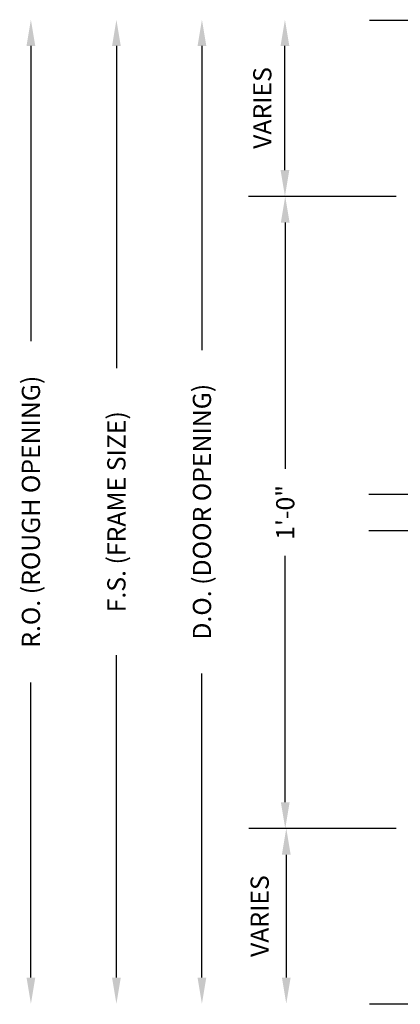
# Model space of a CAD drawing. Extents: x 123 to 206, y -102 to 67.
# Drawn here: x 179 to 181, y -88 to -81 of the extents above; entities that cross this region are included whole.
import ezdxf

# ---------------------------------------------------------------- set-up
doc = ezdxf.new("R2010")
doc.units = 0
doc.header["$MEASUREMENT"] = 0
doc.layers.add('CK_LEVEL_1', color=7, linetype='CONTINUOUS')
doc.dimstyles.new('vertical', dxfattribs={"dimtxt": 0.125, "dimasz": 0.18, "dimexe": 0.25, "dimexo": 0.0625, "dimgap": 0.09, "dimtad": 0, "dimdec": 4, "dimzin": 0, "dimdsep": 46, "dimtxsty": 'Standard', "dimcen": 0.09, "dimclrt": 1, "dimadec": 0, "dimazin": 0, "dimtfac": 1, "dimtdec": 4, "dimtofl": 0, "dimtmove": 2, "dimatfit": 3, "dimfxl": 1, "dimtolj": 1, "dimtzin": 0, "dimarcsym": 0})

# ---------------------------------------------------------------- blocks, each defined once
blk = doc.blocks.new('*D1580')
at = {"layer": 'CK_LEVEL_1', "color": 0, "linetype": 'Continuous', "lineweight": -2, "transparency": 16777216}
for p, q in [((181.2992, -82.3299), (180.2923, -82.3299)), ((180.5423, -82.5099), (180.5423, -84.2035)), ((180.5423, -86.4939), (180.5423, -84.8002)), ((181.2992, -86.6739), (180.2923, -86.6739))]:
    blk.add_line(p, q, dxfattribs=at)
at = {"layer": 'CK_LEVEL_1', "color": 0, "linetype": 'Continuous', "transparency": 16777216}
for points in [[(180.5123, -82.5099), (180.5723, -82.5099), (180.5423, -82.3299)], [(180.5123, -86.4939), (180.5723, -86.4939), (180.5423, -86.6739)]]:
    blk.add_solid(points, dxfattribs=at)
at = {"layer": 'CK_LEVEL_1', "color": 1, "linetype": 'Continuous', "transparency": 16777216, "insert": (180.5423, -84.5019), "char_height": 0.125, "attachment_point": 5, "rotation": 90}
blk.add_mtext('\\A1;1\'-0"', dxfattribs=at)

msp = doc.modelspace()

# ---------------------------------------------------------------- linework, layer by layer
at = {"layer": 'CK_LEVEL_1', "color": 4, "linetype": 'Continuous'}
for p, q in [((182.17562, -81.12159), (181.12027, -81.12159)), ((181.11675, -84.37687), (182.07922, -84.37687)), ((181.11675, -84.62687), (182.07922, -84.62687)), ((182.17562, -87.88215), (181.12027, -87.88215))]:
    msp.add_line(p, q, dxfattribs=at)
at = {"layer": 'CK_LEVEL_1', "color": 1, "linetype": 'Continuous'}
for p, q in [((178.79442, -81.29586), (178.79442, -83.32393)), ((179.38211, -81.29586), (179.38211, -83.51143)), ((179.96979, -81.29586), (179.96979, -83.38643)), ((180.5401, -82.14987), (180.5401, -81.29586)), ((181.30425, -82.32987), (180.2901, -82.32987)), ((179.38211, -87.69866), (179.38211, -85.4831)), ((179.96979, -87.69866), (179.96979, -85.6081)), ((178.79442, -87.69866), (178.79442, -85.6706)), ((181.30425, -86.67387), (180.29938, -86.67387)), ((180.54938, -86.85387), (180.54938, -87.69866))]:
    msp.add_line(p, q, dxfattribs=at)
at = {"layer": 'CK_LEVEL_1', "color": 252, "linetype": 'Continuous'}
msp.add_line((181.11675, -84.37687), (182.07922, -84.37687), dxfattribs=at)
at = {"layer": 'CK_LEVEL_1', "color": 1, "linetype": 'Continuous'}
for points in [[(178.76442, -81.29586), (178.82442, -81.29586), (178.79442, -81.11586)], [(179.35211, -81.29586), (179.41211, -81.29586), (179.38211, -81.11586)], [(179.93979, -81.29586), (179.99979, -81.29586), (179.96979, -81.11586)], [(180.5101, -81.29586), (180.5701, -81.29586), (180.5401, -81.11586)], [(180.5101, -82.14987), (180.5701, -82.14987), (180.5401, -82.32987)], [(180.51938, -86.85387), (180.57938, -86.85387), (180.54938, -86.67387)], [(178.76442, -87.69866), (178.82442, -87.69866), (178.79442, -87.87866)], [(179.35211, -87.69866), (179.41211, -87.69866), (179.38211, -87.87866)], [(179.93979, -87.69866), (179.99979, -87.69866), (179.96979, -87.87866)], [(180.51938, -87.69866), (180.57938, -87.69866), (180.54938, -87.87866)]]:
    msp.add_solid(points, dxfattribs=at)

# ---------------------------------------------------------------- texts
at = {"layer": 'CK_LEVEL_1', "color": 1, "linetype": 'Continuous', "char_height": 0.125, "attachment_point": 5, "rotation": 90}
for s, insert in [('\\A1;VARIES', (180.38467, -81.72287)), ('\\A1;R.O. (ROUGH OPENING)', (178.79442, -84.49726)), ('\\A1;D.O. (DOOR OPENING)', (179.96979, -84.49726)), ('\\A1;F.S. (FRAME SIZE)', (179.38211, -84.49726)), ('\\A1;VARIES', (180.36663, -87.27627))]:
    msp.add_mtext(s, dxfattribs=dict(at, insert=insert))

# ---------------------------------------------------------------- dimensions: what is measured, and where the dimension line sits
at = {"layer": 'CK_LEVEL_1', "color": 1, "linetype": 'Continuous'}
dim = msp.add_linear_dim(base=(180.54225, -82.32987), p1=(181.36175, -86.67387), p2=(181.36175, -82.32987), angle=90, text='1\'-0"', dimstyle='vertical', dxfattribs=at)
dim.commit()
dim.dimension.update_dxf_attribs({"geometry": '*D1580', "text_midpoint": (180.54225, -84.50187)})

doc.saveas('drawing.dxf')
